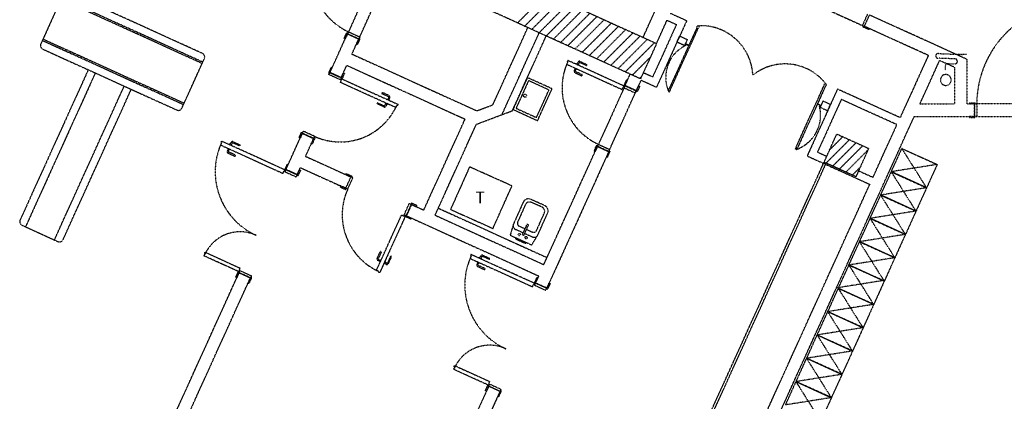
# Model space of a CAD drawing. Units: millimetres. Extents: x 249617 to 336168, y 120807 to 180207.
# Drawn here: x 259583 to 261488, y 146230 to 146968 of the extents above; entities that cross this region are included whole.
import ezdxf

# ---------------------------------------------------------------- set-up
doc = ezdxf.new("R2010")
doc.units = ezdxf.units.MM
doc.linetypes.add('NASCOSTA', pattern=[0.375, 0.25, -0.125])
doc.layers.add('01', color=6, linetype='Continuous')
doc.styles.add('arial', font='arial.ttf')

msp = doc.modelspace()

# ---------------------------------------------------------------- linework, layer by layer
at = {"layer": '01', "linetype": 'NASCOSTA', "ltscale": 0.003}
for p, q in [((260784.19019, 146853.33374), (259748.93636, 147323.4598)), ((260349.63152, 147133.0452), (260815.20114, 146921.62225)), ((260930.55982, 147084.95793), (261217.37156, 146954.71192)), ((260270.73291, 147057.67338), (260217.39407, 146940.21714)), ((260239.2464, 146930.29364), (260292.58524, 147047.74988)), ((259667.48479, 147016.46202), (259624.06945, 146920.85811)), ((259936.2973, 146882.85782), (259663.14326, 147006.90163)), ((259937.53774, 146885.58936), (259664.38369, 147009.63317)), ((259936.91108, 146902.34815), (259677.41474, 147020.18978)), ((260546.24206, 146961.38996), (260602.88889, 147018.03679)), ((260560.13749, 146955.07981), (260616.78432, 147011.72664)), ((260574.03292, 146948.76967), (260630.67975, 147005.4165)), ((260789.25151, 146933.40641), (260823.98378, 147009.88954)), ((260587.92835, 146942.45952), (260644.57518, 146999.10635)), ((260601.82378, 146936.14937), (260658.47061, 146992.7962)), ((260615.71921, 146929.83923), (260672.36604, 146986.48606)), ((260629.61464, 146923.52908), (260686.26147, 146980.17591)), ((260643.51007, 146917.21893), (260700.1569, 146973.86576)), ((260657.4055, 146910.90879), (260714.05233, 146967.55562)), ((260873.55533, 146965.81762), (260814.9989, 146836.87185)), ((260815.20114, 146921.62225), (260835.6141, 146966.57315)), ((260835.6141, 146966.57315), (260853.69544, 146958.36211)), ((260841.81629, 146980.23085), (260873.55533, 146965.81762)), ((261223.19776, 146978.4249), (261213.27425, 146956.57258)), ((261217.37156, 146954.71192), (261227.29507, 146976.56424)), ((261217.37156, 146954.71192), (261227.29507, 146976.56424)), ((261217.37162, 146954.71205), (261227.29512, 146976.56437)), ((261415.65829, 146891.02551), (261227.29512, 146976.56437)), ((260498.66843, 146803.219), (260566.34984, 146952.25868)), ((260671.30093, 146904.59864), (260727.94776, 146961.24547)), ((260685.19636, 146898.28849), (260741.84319, 146954.93532)), ((260699.09179, 146891.97835), (260755.73862, 146948.62518)), ((260853.69544, 146958.36211), (260807.54339, 146856.73175)), ((260893.05858, 146951.95786), (260839.45071, 146833.9092)), ((260842.11449, 146832.69954), (260895.63539, 146950.55668)), ((260893.16769, 146952.19812), (260892.97161, 146951.76635)), ((260895.63539, 146950.55668), (260895.83146, 146950.98846)), ((260895.83146, 146950.98846), (260895.85758, 146950.9766)), ((260895.85758, 146950.9766), (260895.88369, 146950.96474)), ((260896.04269, 146955.54628), (260896.01657, 146955.55814)), ((260896.0688, 146955.53442), (260896.04269, 146955.54628)), ((260896.43474, 146955.35985), (260896.06912, 146955.52588)), ((261213.27425, 146956.57258), (261217.37156, 146954.71192)), ((261215.07547, 146953.28348), (261216.00579, 146955.33214)), ((261226.00163, 146948.32173), (261215.07547, 146953.28348)), ((261216.00579, 146955.33214), (261226.93196, 146950.37038)), ((261340.97411, 146898.58209), (261217.37162, 146954.71205)), ((261226.93196, 146950.37038), (261226.00163, 146948.32173)), ((259627.17055, 146927.68696), (259900.32459, 146803.64314)), ((259628.41099, 146930.4185), (259901.56503, 146806.37468)), ((260183.43708, 146865.44123), (260217.39407, 146940.21714)), ((260211.00388, 146931.58708), (260215.96564, 146942.51324)), ((260213.05254, 146930.65675), (260211.00388, 146931.58708)), ((260218.01429, 146941.58291), (260213.05254, 146930.65675)), ((260215.96564, 146942.51324), (260218.01429, 146941.58291)), ((260217.39407, 146940.21714), (260219.25473, 146944.31446)), ((260239.2464, 146930.29364), (260217.39407, 146940.21714)), ((260217.39407, 146940.21714), (260239.2464, 146930.29364)), ((260239.2464, 146930.29364), (260217.39407, 146940.21714)), ((260219.25473, 146944.31446), (260241.10705, 146934.39095)), ((260226.06674, 146901.27102), (260239.2464, 146930.29364)), ((260239.86662, 146931.65941), (260234.90486, 146920.73325)), ((260236.95352, 146919.80292), (260241.91527, 146930.72908)), ((260241.10705, 146934.39095), (260239.2464, 146930.29364)), ((260241.91527, 146930.72908), (260239.86662, 146931.65941)), ((260516.4103, 146784.24397), (260588.20216, 146942.33518)), ((260536.27019, 146791.69948), (260601.85986, 146936.13299)), ((260712.98722, 146885.6682), (260769.63405, 146942.31503)), ((260726.88265, 146879.35805), (260783.52948, 146936.00488)), ((260740.77807, 146873.04791), (260797.42491, 146929.69474)), ((259627.79721, 146910.92816), (259887.29355, 146793.08654)), ((260234.90486, 146920.73325), (260236.95352, 146919.80292)), ((260754.6735, 146866.73776), (260811.32034, 146923.38459)), ((260815.20114, 146921.62225), (260784.19019, 146853.33374)), ((260869.84241, 146918.96214), (260871.50336, 146918.20788)), ((260876.18442, 146918.98022), (260870.94045, 146921.36159)), ((260871.50336, 146918.20788), (260872.00969, 146918.39796)), ((260872.00969, 146918.39796), (260872.09666, 146918.58947)), ((260872.06814, 146918.66542), (260872.14409, 146918.69393)), ((260872.09666, 146918.58947), (260872.06814, 146918.66542)), ((260872.14409, 146918.69393), (260872.28641, 146919.00732)), ((260872.21988, 146919.18453), (260872.3971, 146919.25106)), ((260872.28641, 146919.00732), (260872.21988, 146919.18453)), ((260872.3971, 146919.25106), (260872.53941, 146919.56444)), ((260872.5109, 146919.64039), (260872.58685, 146919.66891)), ((260872.53941, 146919.56444), (260872.5109, 146919.64039)), ((260872.58685, 146919.66891), (260872.66591, 146919.84301)), ((260872.79249, 146919.89053), (260875.83929, 146918.50693)), ((260875.83929, 146918.50693), (260876.09246, 146918.60197)), ((260876.09246, 146918.60197), (260876.21896, 146918.88053)), ((259897.2235, 146796.81429), (259940.63883, 146892.41821)), ((260226.06674, 146901.27102), (260467.63735, 146791.56977)), ((260226.06674, 146901.27102), (260467.63735, 146791.56977)), ((260643.06035, 146889.00513), (260642.13002, 146886.95647)), ((260752.32197, 146839.3876), (260643.06035, 146889.00513)), ((260768.56893, 146860.42761), (260803.08675, 146894.94543)), ((261340.97411, 146898.58209), (261286.37449, 146778.34954)), ((261324.76888, 146804.85293), (261362.82643, 146888.65859)), ((261391.94164, 146891.93029), (261360.62866, 146893.12755)), ((261360.97426, 146902.16625), (261407.34155, 146900.39338)), ((261391.65829, 146875.56556), (261362.82643, 146888.65859)), ((261415.00128, 146900.10051), (261399.68183, 146900.68625)), ((261415.65829, 146891.02551), (261415.65829, 146804.85293)), ((259715.88939, 146870.92403), (259583.97357, 146580.43523)), ((260205.2894, 146855.51772), (260216.14324, 146879.4187)), ((260216.14324, 146879.4187), (260444.90975, 146775.532)), ((260643.49579, 146886.33625), (260641.32503, 146881.55606)), ((260641.32503, 146881.55606), (260748.53799, 146832.86886)), ((260642.13002, 146886.95647), (260643.49579, 146886.33625)), ((260655.883, 146874.61552), (260656.00705, 146874.88868)), ((260657.74559, 146873.27546), (260655.88494, 146869.17815)), ((260661.43317, 146871.60087), (260656.10667, 146874.01973)), ((260657.93359, 146868.24783), (260659.79425, 146872.34514)), ((260659.23221, 146881.99073), (260659.10816, 146881.71757)), ((260665.15451, 146879.79554), (260659.828, 146882.21439)), ((260661.46693, 146881.47013), (260663.32759, 146885.56744)), ((260662.15301, 146872.09769), (260662.02897, 146871.82454)), ((260665.37624, 146884.63711), (260663.51558, 146880.5398)), ((260665.25413, 146878.92659), (260665.37817, 146879.19974)), ((260679.34405, 146879.11781), (260666.36924, 146885.00989)), ((260667.29956, 146887.05854), (260680.27438, 146881.16646)), ((260680.64716, 146880.17347), (260680.33705, 146879.49058)), ((261374.22833, 146870.2795), (261374.71217, 146882.93368)), ((261374.71217, 146882.93368), (261391.573, 146882.289)), ((261391.65829, 146875.56556), (261391.65829, 146804.85293)), ((259729.54709, 146864.72184), (259594.53018, 146567.40419)), ((260205.2894, 146855.51772), (260183.43708, 146865.44123)), ((260183.43708, 146865.44123), (260205.2894, 146855.51772)), ((260565.36362, 146855.76545), (260537.45377, 146794.30579)), ((260613.16558, 146834.05779), (260565.36362, 146855.76545)), ((260657.37604, 146865.20618), (260670.35086, 146859.31409)), ((260671.28118, 146861.36275), (260658.30637, 146867.25483)), ((260671.34385, 146859.68687), (260671.65396, 146860.36975)), ((260756.60084, 146850.62387), (260751.63909, 146839.69771)), ((260754.30796, 146840.13315), (260764.38652, 146862.32692)), ((260758.64949, 146849.69354), (260756.60084, 146850.62387)), ((260776.16028, 146830.20964), (260785.30852, 146850.35476)), ((260782.46436, 146854.11747), (260786.27787, 146857.93097)), ((260814.9989, 146836.87185), (260785.30852, 146850.35476)), ((260807.54339, 146856.73175), (260789.46205, 146864.94279)), ((259650.52676, 146541.97521), (259785.54367, 146839.29286)), ((259667.28555, 146542.60187), (259799.20137, 146833.09067)), ((260567.60028, 146849.80749), (260543.41173, 146796.54245)), ((260607.20761, 146831.82113), (260567.60028, 146849.80749)), ((260583.01907, 146778.55609), (260607.20761, 146831.82113)), ((260585.25572, 146772.59813), (260613.16558, 146834.05779)), ((260754.30796, 146840.13315), (260700.96912, 146722.67691)), ((260748.53799, 146832.86886), (260750.70876, 146837.64905)), ((260750.70876, 146837.64905), (260751.39164, 146837.33894)), ((260751.39164, 146837.33894), (260752.32197, 146839.3876)), ((260751.63909, 146839.69771), (260753.68774, 146838.76738)), ((260754.30796, 146840.13315), (260752.4473, 146836.03584)), ((260752.4473, 146836.03584), (260774.29963, 146826.11233)), ((260753.68774, 146838.76738), (260758.64949, 146849.69354)), ((260754.30796, 146840.13315), (260776.16028, 146830.20964)), ((260776.16028, 146830.20964), (260754.30796, 146840.13315)), ((260776.16028, 146830.20964), (260754.30796, 146840.13315)), ((260775.54006, 146828.84387), (260780.50182, 146839.77004)), ((260782.55047, 146838.83971), (260777.58872, 146827.91355)), ((260780.50182, 146839.77004), (260782.55047, 146838.83971)), ((260838.43871, 146831.68068), (260839.45071, 146833.9092)), ((260839.81731, 146830.97063), (260838.47672, 146831.57942)), ((260842.11449, 146832.69954), (260841.08667, 146830.4362)), ((261085.60769, 146722.1252), (261139.12859, 146839.98235)), ((261141.87933, 146838.9642), (261088.27146, 146720.91554)), ((261165.1775, 146833.38712), (261106.62107, 146704.44135)), ((261139.12859, 146839.98235), (261139.32467, 146840.41412)), ((261139.29855, 146840.42598), (261139.27244, 146840.43784)), ((261139.32467, 146840.41412), (261139.29855, 146840.42598)), ((261141.98844, 146839.20446), (261141.79236, 146838.77269)), ((261142.21914, 146843.74504), (261142.58475, 146843.57901)), ((261142.5914, 146843.58439), (261142.61751, 146843.57253)), ((261142.61751, 146843.57253), (261142.64363, 146843.56068)), ((261286.37449, 146778.34954), (261165.1775, 146833.38712)), ((260722.82144, 146712.75341), (260776.16028, 146830.20964)), ((260774.29963, 146826.11233), (260776.16028, 146830.20964)), ((260777.58872, 146827.91355), (260775.54006, 146828.84387)), ((260838.31463, 146829.04895), (260838.48856, 146829.43197)), ((260838.73567, 146828.77374), (260838.35264, 146828.94768)), ((260838.58983, 146829.46999), (260839.0425, 146829.26443)), ((260839.02222, 146828.43361), (260838.79589, 146828.53639)), ((260839.0425, 146829.26443), (260839.35417, 146829.4883)), ((260839.12603, 146828.44947), (260839.49164, 146828.28344)), ((260839.35417, 146829.4883), (260839.5882, 146830.00365)), ((260839.91014, 146828.03039), (260839.54453, 146828.19642)), ((260839.68946, 146830.04166), (260839.96803, 146829.91516)), ((260839.82539, 146830.52595), (260839.91235, 146830.71747)), ((260840.14197, 146830.29819), (260839.8634, 146830.42469)), ((260839.96803, 146829.91516), (260839.9285, 146829.82811)), ((260839.9285, 146829.82811), (260840.18965, 146829.70951)), ((260841.05504, 146830.36656), (260840.01141, 146828.0684)), ((260840.1815, 146830.38524), (260840.14197, 146830.29819)), ((260840.44265, 146830.26664), (260840.1815, 146830.38524)), ((260840.18965, 146829.70951), (260840.44265, 146830.26664)), ((260841.08667, 146830.4362), (260841.05504, 146830.36656)), ((261172.63301, 146813.52722), (261126.48097, 146711.89686)), ((261280.1723, 146764.69183), (261172.63301, 146813.52722)), ((260467.63735, 146791.56977), (260498.66843, 146803.219)), ((260537.45377, 146794.30579), (260585.25572, 146772.59813)), ((260543.41173, 146796.54245), (260583.01907, 146778.55609)), ((261127.92867, 146804.23893), (261128.05517, 146804.5175)), ((261128.02371, 146803.98577), (261127.92867, 146804.23893)), ((261131.07051, 146802.60217), (261128.02371, 146803.98577)), ((261128.15295, 146804.5571), (261133.39693, 146802.17572)), ((261130.4618, 146801.03053), (261130.54877, 146801.22204)), ((261130.65188, 146800.5242), (261130.4618, 146801.03053)), ((261130.54877, 146801.22204), (261130.62472, 146801.25056)), ((261130.59621, 146801.32651), (261130.73852, 146801.63989)), ((261130.62472, 146801.25056), (261130.59621, 146801.32651)), ((261132.30586, 146799.7731), (261130.65188, 146800.5242)), ((261130.73852, 146801.63989), (261130.91574, 146801.70642)), ((261130.84921, 146801.88363), (261130.99152, 146802.19702)), ((261130.91574, 146801.70642), (261130.84921, 146801.88363)), ((261130.99152, 146802.19702), (261131.06747, 146802.22553)), ((261131.03896, 146802.30148), (261131.11803, 146802.47558)), ((261131.06747, 146802.22553), (261131.03896, 146802.30148)), ((261324.76888, 146804.85293), (261391.65829, 146804.85293)), ((261415.65829, 146804.85293), (261430.24051, 146804.85293)), ((261419.74051, 146804.85293), (261419.74051, 146807.10293)), ((261419.74051, 146807.10293), (261431.74051, 146807.10293)), ((261431.74051, 146804.85293), (261419.74051, 146804.85293)), ((261430.24051, 146804.85293), (261430.24051, 146780.85293)), ((261632.74051, 146804.85293), (261430.24051, 146804.85293)), ((261430.24051, 146804.85293), (261430.24051, 146780.85293)), ((261430.24051, 146780.85293), (261430.24051, 146804.85293)), ((261430.24051, 146804.85293), (261434.74051, 146804.85293)), ((261431.74051, 146807.10293), (261431.74051, 146804.85293)), ((261434.74051, 146804.85293), (261434.74051, 146780.85293)), ((260365.05654, 146599.68909), (260444.90975, 146775.532)), ((260365.06019, 146599.68743), (260444.9134, 146775.53034)), ((260466.76538, 146765.607), (260536.27019, 146791.69948)), ((260892.57925, 145853.13806), (261313.87008, 146780.85293)), ((261313.87008, 146780.85293), (261430.24051, 146780.85293)), ((261431.74051, 146780.85293), (261419.74051, 146780.85293)), ((261419.74051, 146780.85293), (261419.74051, 146778.60293)), ((261419.74051, 146778.60293), (261431.74051, 146778.60293)), ((261430.24051, 146780.85293), (261632.74051, 146780.85293)), ((261434.74051, 146780.85293), (261430.24051, 146780.85293)), ((261431.74051, 146778.60293), (261431.74051, 146780.85293)), ((260386.91217, 146589.76408), (260466.76538, 146765.607)), ((261234.02026, 146663.06147), (261280.1723, 146764.69183)), ((260098.31201, 146677.98926), (260130.09824, 146747.98499)), ((260151.95056, 146738.06148), (260130.09824, 146747.98499)), ((260136.29003, 146703.57578), (260151.95056, 146738.06148)), ((261139.29044, 146692.07678), (261164.09921, 146746.70759)), ((261143.12045, 146690.33751), (261188.43792, 146735.65497)), ((261150.09863, 146715.87724), (261175.67309, 146741.45169)), ((261164.09921, 146746.70759), (261225.55887, 146718.79773)), ((260597.23748, 146494.25184), (260700.96912, 146722.67691)), ((260694.57893, 146714.04685), (260699.54068, 146724.97301)), ((260701.58934, 146724.04268), (260696.62759, 146713.11652)), ((260699.54068, 146724.97301), (260701.58934, 146724.04268)), ((260700.96912, 146722.67691), (260702.82978, 146726.77422)), ((260700.96912, 146722.67691), (260722.82144, 146712.75341)), ((260700.96912, 146722.67691), (260722.82144, 146712.75341)), ((260700.96912, 146722.67691), (260722.82144, 146712.75341)), ((260722.82144, 146712.75341), (260700.96912, 146722.67691)), ((260702.82978, 146726.77422), (260724.6821, 146716.85072)), ((260724.6821, 146716.85072), (260722.82144, 146712.75341)), ((261084.54825, 146719.79223), (261083.50461, 146717.49407)), ((261083.54263, 146717.3928), (261083.90825, 146717.22677)), ((261084.00951, 146717.26479), (261084.10439, 146717.47371)), ((261084.06637, 146717.57498), (261084.25612, 146717.99282)), ((261084.33998, 146718.03874), (261084.75783, 146717.84899)), ((261084.48741, 146717.29977), (261084.39254, 146717.09085)), ((261084.43055, 146716.98958), (261084.65689, 146716.8868)), ((261084.57987, 146719.86187), (261084.54825, 146719.79223)), ((261085.60769, 146722.1252), (261084.57987, 146719.86187)), ((261084.79584, 146717.74773), (261084.60609, 146717.32988)), ((261084.62301, 146718.70824), (261084.87601, 146719.26537)), ((261084.88416, 146718.58965), (261084.62301, 146718.70824)), ((261084.87523, 146716.99765), (261085.25826, 146716.82371)), ((261084.87601, 146719.26537), (261085.13716, 146719.14678)), ((261084.92369, 146718.6767), (261084.88416, 146718.58965)), ((261085.20226, 146718.5502), (261084.92369, 146718.6767)), ((261085.00625, 146717.93359), (261085.24027, 146718.44893)), ((261085.04278, 146717.55158), (261085.00625, 146717.93359)), ((261085.49545, 146717.34602), (261085.04278, 146717.55158)), ((261085.13716, 146719.14678), (261085.09763, 146719.05972)), ((261085.09763, 146719.05972), (261085.3762, 146718.93322)), ((261085.35953, 146716.86173), (261085.53346, 146717.24475)), ((261085.47746, 146718.97124), (261085.56443, 146719.16275)), ((261085.8176, 146719.25779), (261087.15819, 146718.64901)), ((261087.25946, 146718.68702), (261088.27146, 146720.91554)), ((261155.88528, 146684.54078), (261201.20275, 146729.85825)), ((261168.65011, 146678.74406), (261213.96758, 146724.06153)), ((261225.55887, 146718.79773), (261200.7501, 146664.16692)), ((261269.36557, 146673.78119), (261289.8328, 146718.8516)), ((261337.65408, 146642.77023), (261289.8328, 146718.8516)), ((261289.8328, 146718.8516), (261358.12131, 146687.84065)), ((260136.29003, 146703.57578), (260223.69932, 146663.88176)), ((260722.82144, 146712.75341), (260602.9641, 146448.81831)), ((260696.62759, 146713.11652), (260694.57893, 146714.04685)), ((260723.44166, 146714.11918), (260718.47991, 146703.19301)), ((260718.47991, 146703.19301), (260720.52856, 146702.26269)), ((260720.52856, 146702.26269), (260725.49032, 146713.18885)), ((260725.49032, 146713.18885), (260723.44166, 146714.11918)), ((261106.62107, 146704.44135), (261227.81807, 146649.40377)), ((261126.48097, 146711.89686), (261144.56231, 146703.68582)), ((261181.41494, 146672.94734), (261224.13927, 146715.67167)), ((260120.16433, 146668.06576), (260126.36652, 146681.72346)), ((260126.36652, 146681.72346), (260213.77582, 146642.02944)), ((260453.45507, 146683.10094), (260416.70201, 146600.94735)), ((260535.60866, 146646.34787), (260453.45507, 146683.10094)), ((260912.91048, 146193.57065), (261139.29044, 146692.07678)), ((260917.00779, 146191.70999), (261143.38776, 146690.21612)), ((261200.7501, 146664.16692), (261139.29044, 146692.07678)), ((261194.17977, 146667.15062), (261208.69804, 146681.66888)), ((261358.12131, 146687.84065), (261269.36557, 146673.78119)), ((261358.12131, 146687.84065), (261337.65408, 146642.77023)), ((260098.31201, 146677.98926), (260120.16433, 146668.06576)), ((260223.69932, 146663.88176), (260213.77582, 146642.02944)), ((261206.02197, 146675.77597), (261234.02026, 146663.06147)), ((261248.89834, 146628.71077), (261269.36557, 146673.78119)), ((261317.18685, 146597.69982), (261269.36557, 146673.78119)), ((261337.65408, 146642.77023), (261269.36557, 146673.78119)), ((261269.36557, 146673.78119), (261337.65408, 146642.77023)), ((260498.8556, 146564.19428), (260535.60866, 146646.34787)), ((261003.29876, 146154.99495), (261227.81807, 146649.40377)), ((261337.65408, 146642.77023), (261248.89834, 146628.71077)), ((261337.65408, 146642.77023), (261317.18685, 146597.69982)), ((261228.43111, 146583.64035), (261248.89834, 146628.71077)), ((261296.71962, 146552.6294), (261248.89834, 146628.71077)), ((261317.18685, 146597.69982), (261248.89834, 146628.71077)), ((261248.89834, 146628.71077), (261317.18685, 146597.69982)), ((260331.23206, 146588.6906), (260341.15556, 146610.54292)), ((260341.15556, 146610.54292), (260365.05654, 146599.68909)), ((260393.11436, 146603.42178), (260603.43967, 146507.90954)), ((260331.23206, 146588.6906), (260587.31397, 146472.39952)), ((260386.91217, 146589.76408), (260597.23748, 146494.25184)), ((260416.70201, 146600.94735), (260498.8556, 146564.19428)), ((261207.96388, 146538.56994), (261228.43111, 146583.64035)), ((261317.18685, 146597.69982), (261228.43111, 146583.64035)), ((261276.25239, 146507.55898), (261228.43111, 146583.64035)), ((261296.71962, 146552.6294), (261228.43111, 146583.64035)), ((261228.43111, 146583.64035), (261296.71962, 146552.6294)), ((261317.18685, 146597.69982), (261296.71962, 146552.6294)), ((259587.70133, 146570.50529), (259657.35561, 146538.87411)), ((260555.69783, 146551.68239), (260564.42562, 146571.1915)), ((260558.43628, 146550.45729), (260567.16407, 146569.96639)), ((260558.43628, 146550.45729), (260555.69783, 146551.68239)), ((261296.71962, 146552.6294), (261207.96388, 146538.56994)), ((261296.71962, 146552.6294), (261276.25239, 146507.55898)), ((261187.49665, 146493.49952), (261207.96388, 146538.56994)), ((261255.78516, 146462.48856), (261207.96388, 146538.56994)), ((261276.25239, 146507.55898), (261207.96388, 146538.56994)), ((261207.96388, 146538.56994), (261276.25239, 146507.55898)), ((261276.25239, 146507.55898), (261187.49665, 146493.49952)), ((261276.25239, 146507.55898), (261255.78516, 146462.48856)), ((261167.02942, 146448.4291), (261187.49665, 146493.49952)), ((261235.31793, 146417.41815), (261187.49665, 146493.49952)), ((261255.78516, 146462.48856), (261187.49665, 146493.49952)), ((261187.49665, 146493.49952), (261255.78516, 146462.48856)), ((259814.87189, 146053.83227), (260007.76002, 146478.58681)), ((260007.76002, 146478.58681), (260029.61235, 146468.66331)), ((260587.31397, 146472.39952), (260581.11178, 146458.74182)), ((259826.80071, 146022.05644), (260029.61235, 146468.66331)), ((260581.11178, 146458.74182), (260602.9641, 146448.81831)), ((261253.7365, 146463.41889), (261164.98076, 146449.35943)), ((261255.78516, 146462.48856), (261235.31793, 146417.41815)), ((261146.56219, 146403.35868), (261167.02942, 146448.4291)), ((261214.8507, 146372.34773), (261167.02942, 146448.4291)), ((261235.31793, 146417.41815), (261167.02942, 146448.4291)), ((261167.02942, 146448.4291), (261235.31793, 146417.41815)), ((261235.31793, 146417.41815), (261146.56219, 146403.35868)), ((261235.31793, 146417.41815), (261214.8507, 146372.34773)), ((261126.09496, 146358.28827), (261146.56219, 146403.35868)), ((261194.38347, 146327.27731), (261146.56219, 146403.35868)), ((261214.8507, 146372.34773), (261146.56219, 146403.35868)), ((261146.56219, 146403.35868), (261214.8507, 146372.34773)), ((261105.62773, 146313.21785), (261126.09496, 146358.28827)), ((261214.8507, 146372.34773), (261126.09496, 146358.28827)), ((261173.91624, 146282.2069), (261126.09496, 146358.28827)), ((261194.38347, 146327.27731), (261126.09496, 146358.28827)), ((261126.09496, 146358.28827), (261194.38347, 146327.27731)), ((261214.8507, 146372.34773), (261194.38347, 146327.27731)), ((261194.38347, 146327.27731), (261105.62773, 146313.21785)), ((261194.38347, 146327.27731), (261173.91624, 146282.2069)), ((261085.1605, 146268.14743), (261105.62773, 146313.21785)), ((261153.44901, 146237.13648), (261105.62773, 146313.21785)), ((261173.91624, 146282.2069), (261105.62773, 146313.21785)), ((261105.62773, 146313.21785), (261173.91624, 146282.2069)), ((261173.91624, 146282.2069), (261085.1605, 146268.14743)), ((261173.91624, 146282.2069), (261153.44901, 146237.13648)), ((261064.69327, 146223.07702), (261085.1605, 146268.14743)), ((261132.98178, 146192.06606), (261085.1605, 146268.14743)), ((261153.44901, 146237.13648), (261085.1605, 146268.14743)), ((261085.1605, 146268.14743), (261153.44901, 146237.13648)), ((260490.55979, 146259.33936), (260443.11303, 146154.85794)), ((260512.41212, 146249.41586), (260455.04185, 146123.08211)), ((260490.55979, 146259.33936), (260512.41212, 146249.41586)), ((261153.44901, 146237.13648), (261064.69327, 146223.07702)), ((261153.44901, 146237.13648), (261132.98178, 146192.06606))]:
    msp.add_line(p, q, dxfattribs=at)
for points in [[(260860.02326, 146936.09298), (260874.61308, 146929.4675), (260869.21307, 146917.57628), (260854.62326, 146924.20176)], [(260182.81686, 146864.07545), (260187.77861, 146875.00162), (260185.72996, 146875.93195), (260180.7682, 146865.00578)], [(260181.57642, 146861.34391), (260183.43708, 146865.44123), (260205.2894, 146855.51772), (260203.42874, 146851.42041)], [(260203.61674, 146846.39277), (260205.78751, 146851.17297), (260205.10462, 146851.48308), (260206.03495, 146853.53173), (260315.29657, 146803.9142), (260314.36624, 146801.86555), (260313.00047, 146802.48577), (260310.8297, 146797.70557)], [(260204.66918, 146854.15195), (260209.63094, 146865.07811), (260211.67959, 146864.14778), (260206.71784, 146853.22162)], [(261151.6733, 146803.64982), (261137.08348, 146810.2753), (261131.68348, 146798.38408), (261146.2733, 146791.7586)], [(260130.71846, 146749.35076), (260125.7567, 146738.42459), (260123.70805, 146739.35492), (260128.6698, 146750.28109)], [(260131.95889, 146752.0823), (260130.09824, 146747.98499), (260151.95056, 146738.06148), (260153.81122, 146742.15879)], [(260152.57078, 146739.42725), (260147.60903, 146728.50109), (260149.65768, 146727.57076), (260154.61943, 146738.49692)], [(260092.54204, 146670.72497), (260094.71281, 146675.50517), (260095.39569, 146675.19506), (260096.32602, 146677.24371), (259973.4067, 146733.06343), (259972.47637, 146731.01477), (259973.84214, 146730.39455), (259971.67137, 146725.61436)], [(260097.69179, 146676.62349), (260102.65354, 146687.54965), (260100.60489, 146688.47998), (260095.64313, 146677.55382)], [(260118.30368, 146663.96845), (260120.16433, 146668.06576), (260098.31201, 146677.98926), (260096.45135, 146673.89195)], [(260119.54411, 146666.69999), (260124.50587, 146677.62615), (260126.55452, 146676.69582), (260121.59277, 146665.76966)], [(260227.79663, 146662.0211), (260223.69932, 146663.88176), (260213.77582, 146642.02944), (260217.87313, 146640.16878)], [(260225.06509, 146663.26154), (260214.13893, 146668.2233), (260215.06926, 146670.27195), (260225.99542, 146665.3102)], [(260215.14159, 146641.40922), (260204.21543, 146646.37097), (260203.2851, 146644.32232), (260214.21126, 146639.36056)], [(260337.05825, 146612.40358), (260341.15556, 146610.54292), (260331.23206, 146588.6906), (260327.13475, 146590.55125)], [(260339.78979, 146611.16314), (260350.71595, 146606.20139), (260351.64628, 146608.25004), (260340.72012, 146613.21179)], [(260322.10711, 146590.36326), (260326.8873, 146588.19249), (260327.19741, 146588.87537), (260329.24607, 146587.94505), (260279.62854, 146478.68343), (260277.57988, 146479.61376), (260278.2001, 146480.97953), (260273.41991, 146483.15029)], [(260329.86629, 146589.31082), (260340.79245, 146584.34906), (260339.86212, 146582.30041), (260328.93596, 146587.26216)], [(260009.43268, 146487.71176), (260007.26191, 146482.93157), (260007.9448, 146482.62146), (260007.01447, 146480.5728), (259940.09173, 146510.96354), (259942.2625, 146515.74373), (259940.89673, 146516.36395), (259941.82706, 146518.41261)], [(260575.34181, 146451.47752), (260577.51258, 146456.25772), (260578.19546, 146455.94761), (260579.12579, 146457.99627), (260456.20647, 146513.81598), (260455.27614, 146511.76733), (260456.64191, 146511.14711), (260454.47115, 146506.36691)], [(260008.38024, 146479.95258), (260003.41849, 146469.02642), (260001.36983, 146469.95675), (260006.33159, 146480.88291)], [(260031.473, 146472.76062), (260029.61235, 146468.66331), (260007.76002, 146478.58681), (260009.62068, 146482.68412)], [(260030.23257, 146470.02908), (260025.27081, 146459.10291), (260027.31947, 146458.17259), (260032.28122, 146469.09875)], [(260580.49156, 146457.37605), (260585.45331, 146468.30221), (260583.40466, 146469.23254), (260578.44291, 146458.30638)], [(260601.10345, 146444.721), (260602.9641, 146448.81831), (260581.11178, 146458.74182), (260579.25112, 146454.64451)], [(260602.34389, 146447.45254), (260607.30564, 146458.3787), (260609.35429, 146457.44837), (260604.39254, 146446.52221)], [(260492.23245, 146268.46431), (260490.06169, 146263.68412), (260490.74457, 146263.37401), (260489.81424, 146261.32535), (260422.8915, 146291.71609), (260425.06227, 146296.49628), (260423.6965, 146297.1165), (260424.62683, 146299.16516)], [(260491.18001, 146260.70514), (260486.21826, 146249.77897), (260484.16961, 146250.7093), (260489.13136, 146261.63546)], [(260514.27278, 146253.51317), (260512.41212, 146249.41586), (260490.55979, 146259.33936), (260492.42045, 146263.43668)], [(260513.03234, 146250.78163), (260508.07058, 146239.85547), (260510.11924, 146238.92514), (260515.08099, 146249.8513)]]:
    msp.add_lwpolyline(points, close=True, dxfattribs=at)
for points in [[(260833.03124, 146855.14822, 0.0927276755), (260838.26205, 146829.12739)], [(260297.51023, 146812.81501), (260299.37089, 146816.91232, 0.4142135624), (260297.87979, 146820.8843), (260284.90497, 146826.77638, 0.4142135624), (260283.91198, 146826.40361), (260283.60187, 146825.72072, 0.4142135624), (260283.97464, 146824.72773), (260296.94946, 146818.83565, -0.4142135624), (260297.32224, 146817.84265), (260295.46158, 146813.74534)], [(260293.10281, 146813.99279), (260293.22686, 146814.26594, -0.4142135624), (260293.82265, 146814.48961), (260299.14916, 146812.07075, -0.4142135624), (260299.37282, 146811.47495), (260299.24878, 146811.2018)], [(260293.7889, 146804.62035), (260291.92824, 146800.52304, -0.4142135624), (260287.95626, 146799.03194), (260274.98145, 146804.92402, -0.4142135624), (260274.60867, 146805.91701), (260274.91878, 146806.5999, -0.4142135624), (260275.91178, 146806.97267), (260288.88659, 146801.08059, 0.4142135624), (260289.87959, 146801.45337), (260291.74024, 146805.55068)], [(260290.0017, 146807.16389), (260289.87765, 146806.89074, 0.4142135624), (260290.10132, 146806.29494), (260295.42782, 146803.87609, 0.4142135624), (260296.02362, 146804.09975), (260296.14766, 146804.37291)], [(259986.72617, 146717.95399), (259984.86551, 146713.85668, 0.4142135624), (259986.35662, 146709.8847), (259999.33143, 146703.99262, 0.4142135624), (260000.32443, 146704.36539), (260000.63454, 146705.04828, 0.4142135624), (260000.26176, 146706.04127), (259987.28694, 146711.93335, -0.4142135624), (259986.91417, 146712.92635), (259988.77483, 146717.02366)], [(259991.13359, 146716.77622), (259991.00955, 146716.50306, -0.4142135624), (259990.41375, 146716.2794), (259985.08725, 146718.69825, -0.4142135624), (259984.86358, 146719.29405), (259984.98762, 146719.5672)], [(259994.23471, 146723.60511), (259994.35875, 146723.87826, 0.4142135624), (259994.13508, 146724.47406), (259988.80858, 146726.89292, 0.4142135624), (259988.21278, 146726.66925), (259988.08874, 146726.3961)], [(259990.4475, 146726.14865), (259992.30816, 146730.24596, -0.4142135624), (259996.28014, 146731.73707), (260009.25496, 146725.84498, -0.4142135624), (260009.62773, 146724.85199), (260009.31762, 146724.1691, -0.4142135624), (260008.32463, 146723.79633), (259995.34981, 146729.68841, 0.4142135624), (259994.35682, 146729.31563), (259992.49616, 146725.21832)], [(260563.7558, 146562.34793), (260575.24346, 146557.20869, 0.4142135624), (260583.17057, 146560.23539), (260598.06507, 146593.52886, 0.4142135624), (260593.52502, 146605.41953), (260583.40659, 146609.94621), (260573.28815, 146614.4729, 0.4142135624), (260561.39749, 146609.93284), (260546.50298, 146576.63937, 0.4142135624), (260549.52969, 146568.71226), (260561.01734, 146563.57303)], [(260538.34831, 146572.59016, 0.4142135624), (260542.13168, 146562.68127), (260557.53548, 146555.79007)], [(260560.27394, 146554.56497), (260575.67773, 146547.67377, 0.4142135624), (260585.58662, 146551.45715)], [(260280.33468, 146500.1911), (260276.23737, 146502.05176, -0.4142135624), (260274.74627, 146506.02373), (260280.63835, 146518.99855, -0.4142135624), (260281.63135, 146519.37133), (260282.31423, 146519.06122, -0.4142135624), (260282.68701, 146518.06822), (260276.79493, 146505.09341, 0.4142135624), (260277.1677, 146504.10041), (260281.26501, 146502.23975)], [(260288.52935, 146496.46976), (260292.62666, 146494.60911, 0.4142135624), (260296.59864, 146496.10021), (260302.49072, 146509.07503, 0.4142135624), (260302.11794, 146510.06802), (260301.43506, 146510.37813, 0.4142135624), (260300.44206, 146510.00536), (260294.54998, 146497.03054, -0.4142135624), (260293.55699, 146496.65776), (260289.45968, 146498.51842)], [(260477.03448, 146504.35766), (260477.15852, 146504.63082, 0.4142135624), (260476.93486, 146505.22661), (260471.60835, 146507.64547, 0.4142135624), (260471.01256, 146507.4218), (260470.88851, 146507.14865)], [(260473.24728, 146506.90121), (260475.10793, 146510.99852, -0.4142135624), (260479.07991, 146512.48962), (260492.05473, 146506.59754, -0.4142135624), (260492.42751, 146505.60454), (260492.1174, 146504.92166, -0.4142135624), (260491.1244, 146504.54888), (260478.14958, 146510.44096, 0.4142135624), (260477.15659, 146510.06819), (260475.29593, 146505.97088)], [(260282.87823, 146503.9783), (260282.60507, 146504.10234, 0.4142135624), (260282.00928, 146503.87868), (260279.59042, 146498.55217, 0.4142135624), (260279.81409, 146497.95638), (260280.08724, 146497.83233)], [(260289.70712, 146500.87718), (260289.98028, 146500.75314, -0.4142135624), (260290.20394, 146500.15734), (260287.78509, 146494.83084, -0.4142135624), (260287.18929, 146494.60717), (260286.91614, 146494.73122)], [(260469.52594, 146498.70654), (260467.66528, 146494.60923, 0.4142135624), (260469.15639, 146490.63725), (260482.1312, 146484.74517, 0.4142135624), (260483.1242, 146485.11795), (260483.43431, 146485.80083, 0.4142135624), (260483.06153, 146486.79383), (260470.08672, 146492.68591, -0.4142135624), (260469.71394, 146493.6789), (260471.5746, 146497.77621)], [(260473.93336, 146497.52877), (260473.80932, 146497.25562, -0.4142135624), (260473.21352, 146497.03195), (260467.88702, 146499.4508, -0.4142135624), (260467.66335, 146500.0466), (260467.7874, 146500.31975)]]:
    msp.add_lwpolyline(points, format="xyb", dxfattribs=at)
msp.add_lwpolyline([(260563.86408, 146536.87782), (260573.79097, 146532.43683), (260585.58662, 146551.45715), (260604.4005, 146593.51153, 0.4142135624), (260598.72543, 146608.37486), (260585.37547, 146614.34724), (260572.02551, 146620.31961, 0.4142135624), (260557.16218, 146614.64454), (260538.34831, 146572.59016), (260532.02956, 146551.11964), (260541.95645, 146546.67864, 0.2951202789), (260543.63089, 146543.52738), (260560.39876, 146536.02594, 0.2951202789)], format="xyb", close=True, dxfattribs=at)
msp.add_lwpolyline([(260541.95645, 146546.67864), (260563.86408, 146536.87782)], dxfattribs=at)
for centre, radius in [((260204.73185, 146852.47607), 0.75), ((260752.38464, 146837.71172), 0.75), ((260560.96909, 146820.69409), 3), ((260096.38869, 146675.56783), 0.75), ((260328.19041, 146589.24815), 0.75), ((260549.50547, 146552.44753), 2.25), ((260563.13375, 146546.35065), 2.25), ((260008.31758, 146481.62846), 0.75), ((260579.18846, 146456.32039), 0.75), ((260491.11735, 146262.38101), 0.75)]:
    msp.add_circle(centre, radius, dxfattribs=at)
for centre, radius, start, end in [((260268.87226, 147053.57607), 120, 155.57640717, 245.57640717), ((261628.24051, 146804.85293), 193.5, 90.00000114, 180.00000114), ((260895.25727, 146953.31664), 2.3487, 139.27659717, 207.16561717), ((260893.11274, 146952.22076), 0.05976, 0.14732817, 23.22165617), ((260893.11801, 146952.22043), 0.05445, 335.81293145, 348.08776917), ((260893.11598, 146952.22085), 0.05655, 348.09107117, 0.05982017), ((260895.27915, 146953.29784), 2.37754, 71.93116917, 139.27687717), ((260895.30216, 146953.29579), 2.40251, 284.00785717, 351.90939717), ((260896.48202, 146955.34678), 0.05229, 129.99678717, 155.59023717), ((260896.48321, 146955.34523), 0.05423, 104.93804717, 129.91953717), ((260901.30213, 146855.58532), 100.38689, 2.77898317, 92.76334717), ((260896.48404, 146955.34225), 0.05732, 80.86931717, 104.94353717), ((260896.48376, 146955.34015), 0.05945, 57.44441617, 80.94120717), ((260895.27325, 146953.29993), 2.43171, 351.90851417, 59.27236517), ((259630.8983, 146917.75701), 7.5, 155.57640719, 245.57640717), ((260898.85003, 146858.50601), 65.1275, 114.21940717, 136.91214717), ((260872.7561, 146919.79827), 0.10069, 110.61220717, 153.61555717), ((260872.75466, 146919.80241), 0.09627, 88.52561717, 110.67822717), ((260872.75479, 146919.80769), 0.091, 65.52541617, 88.52537717), ((260876.15577, 146918.91758), 0.06885, 41.77271817, 65.40812217), ((260876.15267, 146918.91492), 0.07293, 18.97490617, 41.71962117), ((260876.14501, 146918.91331), 0.08088, 336.09349868, 357.32219817), ((260876.14797, 146918.91327), 0.07794, 357.24259517, 19.00324317), ((259933.80998, 146895.5193), 7.5, 335.57640719, 65.57640717), ((260900.35272, 146857.1678), 67.13911, 136.95411717, 159.19164717), ((261359.84875, 146897.68333), 4.62205, 75.90630871, 279.71437692), ((261392.36031, 146887.08659), 4.86176, 260.68055482, 94.94013082), ((260752.4473, 146836.03584), 120, 155.57640717, 245.57640717), ((260658.61648, 146867.93772), 3, 155.57640717, 245.57640717), ((260656.29274, 146874.42946), 0.45, 155.57640717, 245.57640717), ((260659.64194, 146881.80466), 0.45, 65.57640717, 155.57640717), ((260661.61924, 146872.0106), 0.45, 245.57640717, 335.57640717), ((260666.05913, 146884.327), 3, 65.57640717, 155.57640717), ((260664.96844, 146879.38581), 0.45, 335.57640716, 65.57640718), ((260666.05913, 146884.327), 0.75, 65.57640717, 155.57640717), ((260679.65416, 146879.80069), 0.75, 245.57640717, 335.57640717), ((260679.96427, 146880.48358), 0.75, 335.57640717, 65.57640717), ((260903.04749, 146856.13987), 70.02326, 159.18871717, 180.81141717), ((261063.90596, 146781.75076), 100.38362, 38.38566817, 128.37668717), ((260658.61648, 146867.93772), 0.75, 155.57640718, 245.57640717), ((260670.66097, 146859.99698), 0.75, 245.57640717, 335.57640717), ((260670.97108, 146860.67986), 0.75, 335.57640718, 65.57640717), ((261374.73382, 146851.17666), 10.5, 112.59924686, 292.59924686), ((261374.73382, 146851.17666), 10.5, 292.59924686, 112.59924686), ((260838.51499, 146831.65045), 0.08204, 158.39097717, 200.59331717), ((260838.51123, 146831.64884), 0.07797, 200.44367717, 222.27158717), ((260838.50783, 146831.64589), 0.07348, 222.36503717, 233.71803717), ((260838.50617, 146831.64362), 0.07064, 233.72168717, 245.37709717), ((260839.73855, 146830.79682), 0.1908, 20.56148817, 65.62387517), ((260839.73774, 146830.79651), 0.19166, 335.63535479, 20.56352417), ((261141.41031, 146841.53397), 2.40251, 139.24341717, 207.14495717), ((261141.43245, 146841.51492), 2.43171, 71.88044917, 139.24430017), ((261142.03793, 146839.18173), 0.05445, 143.06504517, 155.33988289), ((261142.03958, 146839.18048), 0.05655, 131.09299417, 143.06174317), ((261142.04165, 146839.17799), 0.05976, 107.93115817, 131.00548617), ((261141.45555, 146841.51389), 2.3487, 283.98719717, 351.87621717), ((261142.17205, 146843.76899), 0.05945, 50.21160717, 73.70839817), ((261142.17344, 146843.77058), 0.05732, 26.20927717, 50.28349717), ((261142.17623, 146843.77192), 0.05423, 1.23327717, 26.21476717), ((261142.17818, 146843.77204), 0.05229, 335.56257717, 1.15602717), ((261141.427, 146841.51799), 2.37754, 351.87593717, 59.22164517), ((260838.38938, 146829.0197), 0.08059, 179.43263717, 200.65743717), ((260838.38579, 146829.01966), 0.07699, 168.44668717, 179.38675717), ((260838.38277, 146829.02031), 0.07391, 157.20914717, 168.45128717), ((260838.3907, 146829.02003), 0.08195, 200.55306717, 221.54129717), ((260838.38832, 146829.01775), 0.07866, 221.44612717, 243.01701717), ((260838.56344, 146829.3957), 0.08319, 132.82659717, 154.17292717), ((260838.56035, 146829.39916), 0.07854, 110.70926717, 132.89027717), ((260838.55844, 146829.40419), 0.07317, 87.44632717, 110.70075717), ((260838.55846, 146829.4072), 0.07016, 63.44144017, 87.35365717), ((260838.71606, 146828.72557), 0.052, 50.93768417, 67.86579017), ((260838.71424, 146828.72333), 0.05489, 42.76553917, 50.92941017), ((260838.83056, 146828.60645), 0.07909, 156.78118717, 200.52668717), ((260838.71093, 146828.72029), 0.05936, 35.00132317, 42.75029917), ((260838.82818, 146828.60556), 0.07654, 200.50898717, 222.86360717), ((260838.60036, 146828.712), 0.1742, 334.72522717, 342.28608717), ((260838.70576, 146828.71668), 0.0657, 27.75104617, 34.99366117), ((260838.69858, 146828.71288), 0.07381, 21.04814417, 27.74987617), ((260838.61402, 146828.70777), 0.15987, 342.24174627, 350.24872717), ((260838.68445, 146828.70775), 0.08886, 9.02039717, 20.87002717), ((260838.63562, 146828.70418), 0.13797, 350.19733017, 359.03193017), ((260838.82623, 146828.60376), 0.07389, 222.87118717, 245.75636717), ((260838.6608, 146828.70387), 0.11282, 358.97290117, 9.07785317), ((260839.05402, 146828.50279), 0.07616, 245.32904717, 335.82376717), ((260839.57893, 146828.26644), 0.07886, 156.66876717, 200.52701717), ((260839.5767, 146828.2656), 0.07649, 200.51457717, 222.89304717), ((260839.57495, 146828.26396), 0.07409, 222.90102717, 245.76185717), ((260839.65899, 146829.97179), 0.07761, 133.38451717, 155.79859717), ((260839.65775, 146829.97311), 0.07583, 110.61510717, 133.37820717), ((260839.65739, 146829.97382), 0.07504, 64.69496917, 110.53715717), ((260839.89562, 146830.49545), 0.07684, 178.43811717, 200.66563717), ((260839.89197, 146830.49555), 0.0732, 155.47703717, 178.43494717), ((260839.89862, 146830.49652), 0.08, 200.61714717, 243.89395717), ((260839.94428, 146828.10426), 0.08139, 245.20710717, 267.19998717), ((260839.94388, 146828.09932), 0.07645, 267.30641717, 278.77111717), ((260839.94432, 146828.09648), 0.07354, 278.77716717, 290.54230717), ((260839.94524, 146828.09408), 0.071, 290.52364717, 314.61046717), ((260839.94468, 146828.09442), 0.07163, 314.74897717, 338.69573717), ((259890.39465, 146799.91539), 7.5, 245.57640717, 335.57640719), ((260203.42874, 146851.42041), 120, 245.57640716, 335.57640717), ((261128.12851, 146804.48339), 0.08088, 133.83061617, 155.05931566), ((261128.12653, 146804.4856), 0.07794, 112.14957117, 133.91021917), ((261128.12468, 146804.49022), 0.07293, 89.43319317, 112.17790817), ((261128.12465, 146804.49431), 0.06885, 65.74469217, 89.38009617), ((261066.38085, 146782.53805), 66.28765, 353.56627817, 15.68245217), ((261131.03294, 146802.51926), 0.091, 42.62743717, 65.62739817), ((261131.02905, 146802.51569), 0.09627, 20.47458717, 42.62719717), ((261131.02499, 146802.51405), 0.10069, 337.53725717, 20.54060717), ((261064.21525, 146782.83094), 68.47243, 331.88224717, 353.52578717), ((261061.49945, 146784.27777), 71.54956, 310.86680717, 331.88532717), ((260096.45135, 146673.89195), 135, 155.57640717, 245.57640716), ((261083.56749, 146717.46115), 0.071, 176.54234717, 200.62916717), ((261083.56812, 146717.46095), 0.07163, 152.45707717, 176.40383717), ((261083.56991, 146717.46202), 0.07354, 200.61050717, 212.37564717), ((261083.57233, 146717.46357), 0.07645, 212.38169717, 223.84639717), ((261083.57579, 146717.46712), 0.08139, 223.95282717, 245.94570717), ((261083.93908, 146717.29412), 0.07409, 245.39095717, 268.25178717), ((261083.93917, 146717.29652), 0.07649, 268.25976717, 290.63823717), ((261083.93833, 146717.29875), 0.07886, 290.62579717, 334.48404717), ((261084.03731, 146717.5082), 0.07281, 43.27207717, 66.49429917), ((261084.03557, 146717.5066), 0.07517, 20.49877717, 43.23330717), ((261084.03058, 146717.5055), 0.08035, 336.68153717, 358.42802717), ((261084.03264, 146717.50549), 0.07829, 358.38213717, 20.50766717), ((261084.3339, 146717.98161), 0.07861, 160.55848717, 171.80857717), ((261084.3219, 146717.98589), 0.06584, 147.91358717, 160.57474717), ((261084.31384, 146717.99089), 0.05636, 133.84467517, 147.88695937), ((261084.31016, 146717.99462), 0.05113, 118.77889017, 133.76119817), ((261084.30978, 146717.99509), 0.05054, 103.56383617, 118.66217117), ((261084.31065, 146717.99108), 0.05463, 89.13089617, 103.46800817), ((261084.3105, 146717.98262), 0.0631, 76.06636717, 89.09028817), ((261084.30757, 146717.97089), 0.07518, 64.48454917, 76.07417817), ((261084.46172, 146717.05905), 0.07616, 155.32904717, 245.82376717), ((261084.54507, 146717.27384), 0.06322, 141.96291717, 155.81437717), ((261084.54734, 146717.27201), 0.06617, 128.46499917, 141.90206517), ((261084.5513, 146717.26694), 0.07257, 115.79521017, 128.43040617), ((261084.55529, 146717.2587), 0.08171, 104.11491817, 115.78957717), ((261084.5579, 146717.24836), 0.0924, 93.37362217, 104.12977117), ((261084.55859, 146717.23776), 0.10303, 83.39622617, 93.39901917), ((261084.55713, 146717.22641), 0.11448, 64.68251517, 83.33082517), ((261084.68765, 146716.95398), 0.07389, 245.39644717, 268.28162717), ((261084.68772, 146716.95663), 0.07654, 268.28920717, 290.64382717), ((261084.68683, 146716.95901), 0.07909, 290.62612717, 334.37162717), ((261084.73062, 146717.78621), 0.06842, 54.58667717, 66.55805217), ((261084.91779, 146716.85514), 0.1742, 148.86672717, 156.42758717), ((261084.90561, 146716.86264), 0.15987, 140.90408717, 148.91106807), ((261084.72915, 146717.78419), 0.07092, 42.88765717, 54.57569717), ((261084.72677, 146717.78199), 0.07415, 31.53759717, 42.88413717), ((261084.8887, 146716.87654), 0.13797, 132.12088417, 140.95548417), ((261084.72379, 146717.78015), 0.07763, 20.53582717, 31.54099717), ((261084.71733, 146717.77859), 0.08435, 338.53947717, 359.36434717), ((261084.87189, 146716.8953), 0.11282, 122.07496117, 132.17991317), ((261084.71969, 146717.7787), 0.08201, 359.25346717, 20.47285717), ((261084.85925, 146716.91566), 0.08886, 110.28278717, 122.13241717), ((261084.85381, 146716.92968), 0.07381, 103.40293817, 110.10467017), ((261084.85194, 146716.93758), 0.0657, 96.15915317, 103.40176817), ((261084.85127, 146716.94385), 0.05936, 88.40251517, 96.15149117), ((261084.85137, 146716.94834), 0.05489, 80.22340417, 88.38727517), ((261084.85186, 146716.95118), 0.052, 63.28702417, 80.21513017), ((261085.17228, 146718.48141), 0.07504, 20.61565717, 66.45784517), ((261085.1697, 146718.48127), 0.07761, 335.35421717, 357.76829717), ((261085.17152, 146718.48121), 0.07583, 357.77460717, 20.53770717), ((261085.28754, 146716.89669), 0.07866, 248.13579717, 269.70668717), ((261085.28769, 146716.89998), 0.08195, 269.61151717, 290.59974717), ((261085.28831, 146716.89877), 0.08059, 290.49537717, 311.72017717), ((261085.29064, 146716.89603), 0.07699, 311.76605717, 322.70612717), ((261085.29312, 146716.89419), 0.07391, 322.70152717, 333.94366717), ((261085.4071, 146719.00701), 0.08, 247.25885717, 290.53566717), ((261085.40827, 146719.00405), 0.07684, 290.48717717, 312.71469717), ((261085.41075, 146719.00137), 0.0732, 312.71786717, 335.67577717), ((261085.46882, 146717.28108), 0.07016, 43.79915717, 67.71137417), ((261085.46656, 146717.27908), 0.07317, 20.45205717, 43.70648717), ((261085.45688, 146717.27727), 0.08319, 336.97988717, 358.32621717), ((261085.46152, 146717.27722), 0.07854, 358.26253717, 20.44354717), ((261085.73886, 146719.08329), 0.19166, 110.58929017, 155.51745955), ((261059.92807, 146786.01653), 73.89266, 290.33452717, 310.90610717), ((261085.73855, 146719.0841), 0.1908, 65.52893917, 110.59132617), ((261087.18715, 146718.71343), 0.07064, 245.77571717, 257.43112717), ((261087.18777, 146718.71618), 0.07348, 257.43477717, 268.78777717), ((261087.18775, 146718.72068), 0.07797, 268.88122717, 290.70913717), ((261087.1865, 146718.72457), 0.08204, 290.55949717, 332.76183717), ((260327.13475, 146590.55125), 120, 155.57640717, 245.57640716), ((259590.80242, 146577.33414), 7.5, 155.57640719, 245.57640717), ((260565.79485, 146570.57895), 1.5, 335.89768243, 155.89768243), ((260009.62068, 146482.68412), 75, 65.57640716, 155.57640717), ((259660.4567, 146545.70297), 7.5, 245.57640717, 335.57640719), ((260579.25112, 146454.64451), 135, 155.57640717, 245.57640716), ((260492.42045, 146263.43668), 75, 65.57640716, 155.57640717)]:
    msp.add_arc(centre, radius, start, end, dxfattribs=at)

# ---------------------------------------------------------------- texts
at = {"layer": '01', "linetype": 'NASCOSTA', "ltscale": 0.003, "style": 'arial'}
msp.add_text('T', height=22.5, dxfattribs=at).set_placement((260464.9747, 146613.02984))

doc.saveas('drawing.dxf')
